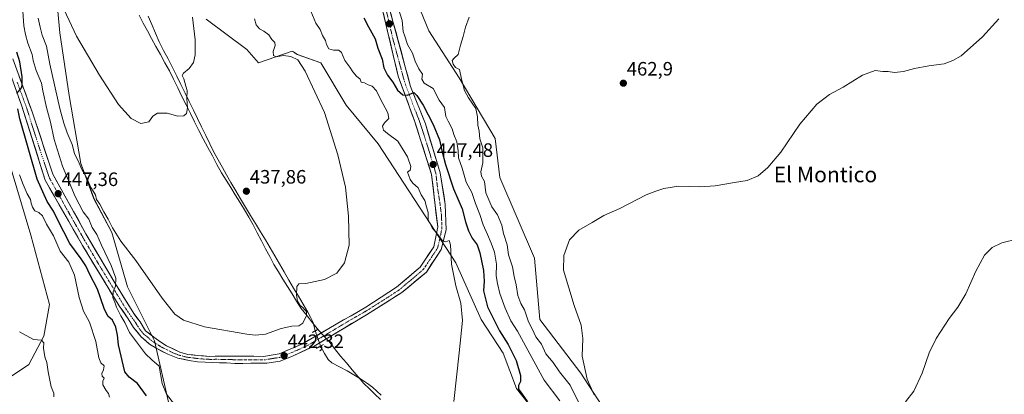
# Model space of a CAD drawing. Units: metres. Extents: x 635143 to 638611, y 4708926 to 4711306.
# Drawn here: x 637422 to 637930, y 4709300 to 4709494 of the extents above; entities that cross this region are included whole.
import ezdxf
from ezdxf.enums import TextEntityAlignment as Align

# ---------------------------------------------------------------- set-up
doc = ezdxf.new("R2010")
doc.units = ezdxf.units.M
doc.header["$MEASUREMENT"] = 0
doc.linetypes.add('TRAZO_Y_PUNTO', pattern=[1, 0.5, -0.25, 0, -0.25])
doc.linetypes.add('TRAZOS2', pattern=[0.375, 0.25, -0.125])
for name, color, linetype, lineweight in [('Carátula', 7, 'Continuous', 5), ('Corriente natural lineal', 142, 'Continuous', 13), ('Corriente natural lineal oculto', 19, 'TRAZO_Y_PUNTO', 13), ('Cultivos herbáceos CxS', 92, 'Continuous', 0), ('Curva de nivel maestra', 36, 'Continuous', 30), ('Curva de nivel normal', 36, 'Continuous', 0), ('Matorral CxS', 135, 'Continuous', 0), ('Municipio', 9, 'Continuous', 13), ('Municipio CxS', 142, 'Continuous', 0), ('Pista', 135, 'Continuous', 13), ('Pista Cxs', 135, 'Continuous', 0), ('Pista eje', 135, 'TRAZO_Y_PUNTO', 0), ('Puente lineal', 2, 'TRAZOS2', 0), ('Punto de cota en terreno', 7, 'Continuous', 0), ('Rótulo de punto de cota en terreno', 19, 'Continuous', 0), ('Texto cartográfico', 19, 'Continuous', 0)]:
    doc.layers.add(name, color=color, linetype=linetype, lineweight=lineweight)
doc.styles.add('Arial', font='txt', dxfattribs={"height": 0.2})

# ---------------------------------------------------------------- blocks, each defined once
blk = doc.blocks.new('*U165')
at = {"layer": 'Cultivos herbáceos CxS', "color": 92, "linetype": 'Continuous', "lineweight": 0}
for points in [[(637517.8091, 4709494.0991, 436.0509), (637538.6929, 4709478.4297, 438.158), (637544.7837, 4709471.4649, 437.6891), (637562.1881, 4709477.5587, 440.6091), (637562.8381, 4709477.1253, 440.6572), (637563.4661, 4709476.7065, 440.7182), (637564.7991, 4709475.8175, 440.7934), (637576.9811, 4709471.4645, 443.1011), (637590.0337, 4709449.7013, 441.8049), (637606.5665, 4709429.6781, 443.1521), (637646.6135, 4709368.2647, 446.0653), (637659.6471, 4709339.1417, 448.4138), (637670.9587, 4709321.7305, 448.8294), (637677.9205, 4709303.4495, 449.6963), (637700.0071, 4709275.3763, 451.7024)], [(637498.4603, 4709295.7049, 445.3707), (637491.0979, 4709328.0297, 442.9403), (637477.2463, 4709356.0177, 442.6164), (637469.0847, 4709383.9179, 440.4577), (637459.9029, 4709401.2709, 440.1212), (637453.1021, 4709419.6441, 439.3489), (637447.0671, 4709454.6181, 437.51), (637442.2205, 4709487.0131, 436.0588), (637439.5001, 4709516.9549, 435.0458)], [(637415.2993, 4709423.0513, 455.6024), (637427.3879, 4709382.6149, 458.302), (637436.9753, 4709346.7639, 458.6419), (637434.0569, 4709330.5059, 459.7428), (637426.2323, 4709315.8685, 460.5053), (637403.7859, 4709300.8979, 461.7258)]]:
    blk.add_polyline3d(points, dxfattribs=at)
blk = doc.blocks.new('*U184')
at = {"layer": 'Municipio CxS', "color": 142, "linetype": 'Continuous', "lineweight": 0}
blk.add_polyline3d([(637483.26, 4709496.05, 432.8258), (637485.3433, 4709492.0667, 433.0927), (637487.4267, 4709488.0833, 432.9094), (637489.51, 4709484.1, 433.0269), (637491.8325, 4709479.935, 433.2471), (637494.155, 4709475.77, 433.6423), (637496.4775, 4709471.605, 433.6941), (637498.8, 4709467.44, 433.973), (637500.96, 4709463.0357, 434.108), (637503.12, 4709458.6314, 434.3138), (637505.28, 4709454.2271, 434.7255), (637507.44, 4709449.8229, 434.9467), (637509.6, 4709445.4186, 435.1792), (637511.76, 4709441.0143, 435.3021), (637513.92, 4709436.61, 435.7215), (637516.278, 4709432.242, 435.6859), (637518.636, 4709427.874, 436.116), (637520.994, 4709423.506, 436.2234), (637523.352, 4709419.138, 436.5486), (637525.71, 4709414.77, 436.8487), (637528.06, 4709410.965, 436.9222), (637530.41, 4709407.16, 437.106), (637532.76, 4709403.355, 437.002), (637535.11, 4709399.55, 437.3217), (637537.46, 4709395.745, 437.4425), (637539.81, 4709391.94, 437.7393), (637541.9533, 4709387.8567, 437.8428), (637544.0967, 4709383.7733, 438.0535), (637546.24, 4709379.69, 438.1619), (637548.3833, 4709375.6067, 438.3551), (637550.5267, 4709371.5233, 438.5036), (637552.67, 4709367.44, 438.5502), (637555.0183, 4709363.6567, 438.7645), (637557.3667, 4709359.8733, 438.9097), (637559.715, 4709356.09, 439.1519), (637562.0633, 4709352.3067, 439.4173), (637564.4117, 4709348.5233, 440.1228), (637566.76, 4709344.74, 439.9145), (637569.79, 4709340.9867, 440.1836), (637572.82, 4709337.2333, 440.6576), (637575.85, 4709333.48, 440.9902), (637576.1, 4709333.17, 441.1132), (637578.43, 4709330.655, 441.8275), (637580.76, 4709328.14, 441.6285), (637580.97, 4709327.88, 441.5875), (637584.045, 4709324.05, 441.8757), (637587.12, 4709320.22, 442.2379), (637590.1325, 4709316.67, 442.3006), (637593.145, 4709313.12, 442.5088), (637596.1575, 4709309.57, 442.7385), (637599.17, 4709306.02, 442.9163), (637602.0125, 4709303.26, 443.2148), (637604.855, 4709300.5, 443.3124), (637607.6975, 4709297.74, 443.5071)], dxfattribs=at)
blk = doc.blocks.new('*U196')
at = {"layer": 'Curva de nivel normal', "color": 36, "linetype": 'Continuous', "lineweight": 0}
for points in [[(637421.55, 4709413.65, 455), (637423.42, 4709408.79, 455), (637425.42, 4709403.86, 455), (637427.07, 4709401.08, 455), (637427.44, 4709399.04, 455), (637428.11, 4709397.03, 455), (637429.46, 4709395.24, 455), (637431.4, 4709394.31, 455), (637433.34, 4709392.51, 455), (637435.32, 4709388.28, 455), (637439.02, 4709382.33, 455), (637442.5, 4709374.43, 455), (637446.92, 4709368.67, 455), (637449.85, 4709361.96, 455), (637452.22, 4709350.46, 455), (637454.56, 4709343.38, 455), (637457.57, 4709337.76, 455), (637460.9, 4709327.71, 455), (637462.37, 4709319.39, 455), (637463.42, 4709316.75, 455), (637465.08, 4709315.14, 455), (637464.87, 4709313.09, 455), (637463.87, 4709311.16, 455), (637464.16, 4709309.77, 455), (637465.06, 4709308.82, 455), (637464.4, 4709307.19, 455), (637464.52, 4709305.39, 455), (637466.15, 4709302.48, 455), (637467.3, 4709300.92, 455), (637467.86, 4709299.02, 455)], [(637700.2, 4709297.08, 455), (637692.19, 4709307.72, 455), (637678.4, 4709333.05, 455), (637674.92, 4709338.39, 455), (637672.07, 4709344.99, 455), (637669.24, 4709352.53, 455), (637668.14, 4709357.64, 455), (637667.42, 4709361.63, 455), (637667.61, 4709367.68, 455), (637666.56, 4709373.91, 455), (637664.73, 4709378.41, 455), (637662.97, 4709382.98, 455), (637660.6, 4709387.97, 455), (637658.95, 4709393.2, 455), (637656.8, 4709399, 455), (637654.81, 4709404.61, 455), (637651.97, 4709409.97, 455), (637649.79, 4709417.13, 455), (637647.91, 4709422.58, 455), (637647.79, 4709426.13, 455), (637647.09, 4709430.76, 455), (637645.5, 4709434.55, 455), (637644.66, 4709437.5, 455), (637642.66, 4709441.39, 455), (637641.48, 4709443.89, 455), (637640.79, 4709448.46, 455), (637637.96, 4709452.29, 455), (637634.87, 4709458.21, 455), (637630.24, 4709461.06, 455), (637629.1, 4709463.14, 455), (637629.39, 4709465.65, 455), (637627.48, 4709468.42, 455), (637625.58, 4709472.46, 455), (637624.2, 4709476.48, 455), (637621.64, 4709481.06, 455), (637620.27, 4709485.29, 455), (637619.4, 4709487.73, 455), (637618.86, 4709493.31, 455), (637616.77, 4709499.95, 455)]]:
    blk.add_polyline3d(points, dxfattribs=at)
blk = doc.blocks.new('*U203')
at = {"layer": 'Curva de nivel normal', "color": 36, "linetype": 'Continuous', "lineweight": 0}
blk.add_polyline3d([(637926.65, 4709494.25, 465), (637918.32, 4709484.87, 465), (637907.33, 4709475.1, 465), (637903, 4709472.67, 465), (637898.5, 4709471.09, 465), (637890.62, 4709469.96, 465), (637883.27, 4709468.62, 465), (637877.5, 4709467.11, 465), (637872.92, 4709466.6, 465), (637869.62, 4709466.98, 465), (637866.92, 4709467.13, 465), (637862.97, 4709467.56, 465), (637856.33, 4709465.1, 465), (637846.34, 4709458.98, 465), (637839.34, 4709455.22, 465), (637832.85, 4709450.12, 465), (637824.04, 4709439.8, 465), (637814.18, 4709425.42, 465), (637807.56, 4709417.47, 465), (637802.46, 4709413.29, 465), (637796.89, 4709410.88, 465), (637790.26, 4709409.77, 465), (637780.42, 4709408.08, 465), (637772.47, 4709407.61, 465), (637761.52, 4709407.83, 465), (637753.88, 4709406.72, 465), (637749.68, 4709405.33, 465), (637744.68, 4709403.37, 465), (637731.23, 4709396.37, 465), (637722.85, 4709392.71, 465), (637716.9, 4709389.08, 465), (637709.98, 4709385.21, 465), (637705.26, 4709380.16, 465), (637702.32, 4709372.06, 465), (637702.2, 4709364.58, 465), (637704.93, 4709355.41, 465), (637707.64, 4709346.38, 465), (637711.31, 4709336.19, 465), (637712.01, 4709329.29, 465), (637711.81, 4709320.2, 465), (637714.35, 4709308.36, 465), (637717.96, 4709300.14, 465)], dxfattribs=at)
blk = doc.blocks.new('*U204')
at = {"layer": 'Curva de nivel normal', "color": 36, "linetype": 'Continuous', "lineweight": 0}
for points in [[(637421.41, 4709332.78, 460), (637428.74, 4709328.8, 460), (637432.88, 4709328.47, 460), (637434.02, 4709327.05, 460), (637433.93, 4709324.38, 460), (637434.59, 4709319.76, 460), (637435.52, 4709316.91, 460), (637436.19, 4709312.11, 460), (637437.82, 4709304.39, 460), (637439.19, 4709301.1, 460), (637439.2, 4709299.23, 460)], [(637710.1, 4709296.14, 460), (637705.62, 4709305.21, 460), (637700.13, 4709312.05, 460), (637696.75, 4709316.85, 460), (637692.92, 4709321.33, 460), (637690.71, 4709326.42, 460), (637687.81, 4709330.21, 460), (637686.09, 4709333.85, 460), (637684.03, 4709337.87, 460), (637681.92, 4709344.05, 460), (637680.15, 4709347.38, 460), (637678.61, 4709351.46, 460), (637677.7, 4709357.04, 460), (637676.64, 4709361.29, 460), (637675.81, 4709366.32, 460), (637673.74, 4709372.39, 460), (637673, 4709377.54, 460), (637671.11, 4709383.5, 460), (637670.36, 4709387.68, 460), (637668.08, 4709393.01, 460), (637665.14, 4709397.18, 460), (637662.03, 4709404.48, 460), (637661.3, 4709410.36, 460), (637659.88, 4709413.01, 460), (637659.5, 4709415.27, 460), (637660.42, 4709419.97, 460), (637660.57, 4709427.71, 460), (637659.03, 4709432.37, 460), (637658.68, 4709436.3, 460), (637657.92, 4709439.38, 460), (637657.67, 4709443.62, 460), (637656.85, 4709447.96, 460), (637653.19, 4709453.42, 460), (637651.05, 4709457.22, 460), (637649.41, 4709463.07, 460), (637648.42, 4709468.13, 460), (637646.48, 4709469.18, 460), (637645.11, 4709470.76, 460), (637644.7, 4709472.8, 460), (637645.66, 4709474.02, 460), (637647.69, 4709475.86, 460), (637648.97, 4709480.7, 460), (637650.38, 4709485.18, 460), (637651.62, 4709490, 460), (637653.45, 4709495.06, 460)]]:
    blk.add_polyline3d(points, dxfattribs=at)
blk = doc.blocks.new('*U206')
at = {"layer": 'Curva de nivel normal', "color": 36, "linetype": 'Continuous', "lineweight": 0}
blk.add_polyline3d([(637878.55, 4709296.62, 470), (637882.87, 4709302.06, 470), (637887.18, 4709311.39, 470), (637890.84, 4709321.87, 470), (637894.38, 4709329.32, 470), (637901.09, 4709339.53, 470), (637905.61, 4709345.38, 470), (637909.67, 4709352.38, 470), (637914.85, 4709364.05, 470), (637919.28, 4709372.27, 470), (637923.32, 4709376.18, 470), (637928.32, 4709378.57, 470), (637936.68, 4709380.73, 470)], dxfattribs=at)
blk = doc.blocks.new('5PATER')
at = {"layer": 'Carátula', "linetype": 'Continuous', "lineweight": 5}
h = blk.add_hatch(color=250, dxfattribs=at)
edge = h.paths.add_edge_path()
edge.add_ellipse((0, 0.01), major_axis=(-1.33, -1.34), ratio=0.999422, start_angle=0, end_angle=360)

msp = doc.modelspace()

# ---------------------------------------------------------------- linework, layer by layer
at = {"layer": 'Corriente natural lineal', "color": 142, "linetype": 'Continuous', "lineweight": 13}
for points in [[(637574.05, 4709333.26, 440.77), (637572.92, 4709337.56, 440.69), (637571.54, 4709340.25, 440.45), (637570.16, 4709342.93, 440.17), (637567.74, 4709347.06, 440.38), (637565.32, 4709351.2, 440.11), (637562.89, 4709355.33, 439.51), (637560.47, 4709359.46, 439.26), (637558.05, 4709363.6, 439.14), (637555.63, 4709367.73, 438.92), (637553.2, 4709371.86, 438.8), (637550.78, 4709376, 438.7), (637548.36, 4709380.13, 438.44), (637545.8, 4709384.36, 438.32), (637543.24, 4709388.6, 438.03), (637540.68, 4709392.83, 437.9), (637538.11, 4709397.07, 437.59), (637535.55, 4709401.3, 437.5), (637532.99, 4709405.54, 437.25), (637530.43, 4709409.77, 437.28), (637528.27, 4709413.67, 437.07), (637526.11, 4709417.57, 437.15), (637523.95, 4709421.47, 436.66), (637521.79, 4709425.37, 436.49), (637519.66, 4709429.73, 436.34), (637517.53, 4709434.09, 435.96), (637515.4, 4709438.46, 436.18), (637513.27, 4709442.82, 435.6), (637511.15, 4709447.18, 435.39), (637509.02, 4709451.54, 435.21), (637506.89, 4709455.91, 434.7), (637504.76, 4709460.27, 434.44), (637502.63, 4709464.63, 434.28), (637500.37, 4709469.08, 434.07), (637498.1, 4709473.52, 433.91), (637495.84, 4709477.97, 434.01), (637493.57, 4709482.41, 433.55), (637491.68, 4709486.82, 433.34), (637489.79, 4709491.23, 433.45), (637487.9, 4709495.64, 433.46)], [(637608.02, 4709300.08, 443.59), (637605.76, 4709302.11, 443.47), (637603.5, 4709304.14, 443.32), (637600.48, 4709306.33, 443.02), (637597.46, 4709308.52, 442.88), (637593.98, 4709310.59, 442.54), (637590.5, 4709312.66, 442.39), (637586.55, 4709314.72, 442.1), (637582.59, 4709316.78, 441.91), (637580.77, 4709318.49, 441.8), (637578.74, 4709321.61, 441.58), (637576.79, 4709325.33, 441.84)]]:
    msp.add_polyline3d(points, dxfattribs=at)
at = {"layer": 'Corriente natural lineal oculto', "color": 19, "linetype": 'TRAZO_Y_PUNTO', "lineweight": 13}
msp.add_polyline3d([(637576.79, 4709325.33, 441.84), (637575.42, 4709329.29, 442.11), (637574.05, 4709333.26, 440.77)], dxfattribs=at)
at = {"layer": 'Cultivos herbáceos CxS', "color": 92, "linetype": 'Continuous', "lineweight": 0}
for points in [[(637549.68, 4709118.86, 460.54), (637566.57, 4709119.83, 456.03), (637554.8, 4709148.29, 454.85), (637540.52, 4709174.81, 454.32), (637540.5, 4709192.02, 452.31), (637537.44, 4709227.06, 449.5), (637534.04, 4709237.27, 448.7), (637526.96, 4709248.38, 448.03), (637522.48, 4709250.88, 448.26), (637513.29, 4709259.39, 448.17), (637505.68, 4709276.09, 446.59), (637498.46, 4709295.7, 445.37), (637491.1, 4709328.03, 442.94), (637477.25, 4709356.02, 442.62), (637469.08, 4709383.92, 440.46), (637459.9, 4709401.27, 440.12), (637453.1, 4709419.64, 439.35), (637447.07, 4709454.62, 437.51), (637442.22, 4709487.01, 436.06), (637439.5, 4709516.95, 435.05), (637438.82, 4709525.12, 434.75), (637430.66, 4709531.25, 437.15), (637425.6, 4709531.55, 439.03), (637412.66, 4709523.44, 447.91)], [(637742.86, 4709262.45, 466.22), (637710.99, 4709311.4, 464.59), (637689.82, 4709339.15, 462.76), (637687.11, 4709370.7, 464.31), (637669.22, 4709412.38, 462.63), (637666.84, 4709432.44, 461.85), (637648.34, 4709463.74, 460.2), (637632.67, 4709488.12, 458.41), (637621.36, 4709515.98, 458.32)], [(637621.36, 4709515.98, 458.32), (637632.67, 4709488.12, 458.41), (637648.34, 4709463.74, 460.2), (637666.84, 4709432.44, 461.85), (637669.22, 4709412.38, 462.63), (637687.11, 4709370.7, 464.31), (637689.82, 4709339.15, 462.76), (637710.99, 4709311.4, 464.59), (637742.86, 4709262.45, 466.22)], [(637517.81, 4709494.1, 436.05), (637538.69, 4709478.43, 438.16), (637544.78, 4709471.46, 437.69), (637562.19, 4709477.56, 440.61), (637562.84, 4709477.13, 440.66), (637563.47, 4709476.71, 440.72), (637564.8, 4709475.82, 440.79), (637576.98, 4709471.46, 443.1), (637590.03, 4709449.7, 441.8), (637606.57, 4709429.68, 443.15), (637646.61, 4709368.26, 446.07), (637659.65, 4709339.14, 448.41), (637670.96, 4709321.73, 448.83), (637677.92, 4709303.45, 449.7), (637700.01, 4709275.38, 451.7)], [(637415.3, 4709423.05, 455.6), (637427.39, 4709382.61, 458.3), (637436.98, 4709346.76, 458.64), (637434.06, 4709330.51, 459.74), (637426.23, 4709315.87, 460.51), (637403.79, 4709300.9, 461.73)]]:
    msp.add_polyline3d(points, dxfattribs=at)
at = {"layer": 'Curva de nivel maestra', "color": 36, "linetype": 'Continuous', "lineweight": 30}
for points in [[(637599.06, 4709494.71, 450), (637601.45, 4709490.1, 450), (637604.95, 4709483.94, 450), (637606.38, 4709479.07, 450), (637608.53, 4709473.44, 450), (637609.37, 4709469.01, 450), (637611.36, 4709465.09, 450), (637614.09, 4709461.58, 450), (637616.53, 4709457.47, 450), (637619.21, 4709455.1, 450), (637621.72, 4709454.85, 450), (637624.84, 4709456.29, 450), (637626.39, 4709454.71, 450), (637629.8, 4709449.7, 450), (637634.95, 4709439.73, 450), (637638.21, 4709431.71, 450), (637639.42, 4709426.34, 450), (637641.32, 4709419.02, 450), (637645.34, 4709406.45, 450), (637649.83, 4709396.22, 450), (637651.64, 4709389.41, 450), (637653.08, 4709384.83, 450), (637655.08, 4709381.06, 450), (637657.5, 4709377.69, 450), (637659.02, 4709373.46, 450), (637660.82, 4709364.38, 450), (637661.17, 4709358.88, 450), (637660.88, 4709353.81, 450), (637662.96, 4709345.63, 450), (637669.03, 4709333.28, 450), (637673.59, 4709326.23, 450), (637677.7, 4709317.88, 450), (637679.96, 4709310.18, 450), (637679.89, 4709307.06, 450), (637678.92, 4709305.06, 450), (637678.94, 4709303.06, 450), (637680.85, 4709300.62, 450), (637683.48, 4709296.65, 450)], [(637420.05, 4709455.76, 450), (637422.66, 4709458.76, 450), (637422.89, 4709460.55, 450), (637422.84, 4709464.24, 450), (637421.61, 4709472.03, 450), (637420.11, 4709477.06, 450)], [(637486.98, 4709299.65, 450), (637482.28, 4709306.02, 450), (637477.98, 4709309.27, 450), (637475.86, 4709312.02, 450), (637472.53, 4709326.05, 450), (637472.06, 4709331.05, 450), (637471.2, 4709335.05, 450), (637469.37, 4709338.69, 450), (637467.11, 4709340.76, 450), (637465.06, 4709344.71, 450), (637461.7, 4709354.68, 450), (637457.76, 4709362.34, 450), (637455.64, 4709366.81, 450), (637453.3, 4709370.43, 450), (637447.4, 4709378.34, 450), (637441.26, 4709390.29, 450), (637438.96, 4709394.92, 450), (637435.81, 4709399.97, 450), (637430.66, 4709411.51, 450), (637421.69, 4709442.65, 450), (637420.52, 4709447.84, 450)]]:
    msp.add_polyline3d(points, dxfattribs=at)
at = {"layer": 'Curva de nivel normal', "color": 36, "linetype": 'Continuous', "lineweight": 0}
for points in [[(637422.96, 4709500.55, 445), (637423.67, 4709490.62, 445), (637424.59, 4709486.07, 445), (637425.8, 4709481.63, 445), (637427.97, 4709475.88, 445), (637428.46, 4709472.65, 445), (637430.06, 4709467.55, 445), (637432.84, 4709461.01, 445), (637433.52, 4709457.15, 445), (637435.48, 4709448.52, 445), (637437.46, 4709440.99, 445), (637439.3, 4709432.04, 445), (637443.61, 4709418.27, 445), (637450.1, 4709402.47, 445), (637454.36, 4709394.67, 445), (637457.17, 4709390.81, 445), (637458.98, 4709386.57, 445), (637461.36, 4709382.92, 445), (637463.75, 4709377.38, 445), (637468.68, 4709366.89, 445), (637471.24, 4709360.35, 445), (637471.07, 4709356.28, 445), (637469.73, 4709353.28, 445), (637469.61, 4709350.44, 445), (637470.58, 4709348.09, 445), (637471.44, 4709345.42, 445), (637472.43, 4709343.75, 445), (637473.68, 4709341, 445), (637475.82, 4709337.48, 445), (637478.15, 4709332.46, 445), (637486.53, 4709321.32, 445), (637489.76, 4709318.26, 445), (637493.57, 4709314.94, 445), (637495.01, 4709306.07, 445), (637497.28, 4709300.61, 445), (637501.42, 4709295.19, 445)], [(637444.53, 4709498.83, 435), (637450.92, 4709485.33, 435), (637462.71, 4709465.14, 435), (637472.49, 4709450.06, 435), (637479.16, 4709442.72, 435), (637484, 4709440.29, 435), (637488.14, 4709441.04, 435), (637490.29, 4709443.96, 435), (637492.73, 4709445.64, 435), (637497.61, 4709445.51, 435), (637503.22, 4709444.01, 435), (637506.2, 4709444.1, 435), (637507.68, 4709445.34, 435), (637508.12, 4709448.34, 435), (637507.82, 4709453.12, 435), (637507.96, 4709457.26, 435), (637507.24, 4709459.55, 435), (637506.31, 4709463.31, 435), (637505.44, 4709464.98, 435), (637506.03, 4709466.12, 435), (637509.06, 4709468.68, 435), (637511.18, 4709471.74, 435), (637512.06, 4709475.63, 435), (637512.13, 4709483.31, 435), (637510.76, 4709495.07, 435)], [(637645.56, 4709296.77, 445), (637648.27, 4709321.86, 445), (637649.94, 4709338.62, 445), (637649.1, 4709347.45, 445), (637646.5, 4709356.52, 445), (637644.35, 4709367.7, 445), (637643.74, 4709377.6, 445), (637643.09, 4709379.83, 445), (637641.35, 4709379.22, 445), (637639.55, 4709379.9, 445), (637637.24, 4709382.91, 445), (637634.38, 4709386.32, 445), (637632.34, 4709390.75, 445), (637632.28, 4709394.25, 445), (637631.4, 4709397.2, 445), (637630.56, 4709400.45, 445), (637628.61, 4709403.36, 445), (637627.18, 4709407.03, 445), (637624.45, 4709409.52, 445), (637623.06, 4709411.3, 445), (637622.22, 4709413.68, 445), (637621.62, 4709415.06, 445), (637623.05, 4709416.17, 445), (637623.42, 4709418.01, 445), (637621.64, 4709423.01, 445), (637616.66, 4709431.04, 445), (637611.27, 4709434.98, 445), (637609.32, 4709436.78, 445), (637608.78, 4709438.89, 445), (637609.75, 4709440.65, 445), (637611.95, 4709442.8, 445), (637611.52, 4709445.67, 445), (637607.53, 4709453.07, 445), (637605.69, 4709457.06, 445), (637603.49, 4709459.45, 445), (637601.38, 4709460.2, 445), (637599.37, 4709461.26, 445), (637597.7, 4709461.51, 445), (637597.19, 4709463.08, 445), (637595.39, 4709464.59, 445), (637593.43, 4709466.8, 445), (637591.94, 4709469.25, 445), (637589.22, 4709472.81, 445), (637587.51, 4709476.94, 445), (637586.24, 4709478.13, 445), (637583.5, 4709478, 445), (637581.04, 4709478.76, 445), (637579.9, 4709480.93, 445), (637579.38, 4709483.08, 445), (637577.85, 4709485.55, 445), (637576.5, 4709488.74, 445), (637574.36, 4709492.08, 445), (637571.74, 4709498.24, 445)], [(637431.07, 4709494.52, 440), (637432.2, 4709489.86, 440), (637433.16, 4709485.79, 440), (637435.43, 4709480.06, 440), (637437.19, 4709470.82, 440), (637442.2, 4709448.02, 440), (637444.4, 4709440.42, 440), (637446.14, 4709435.35, 440), (637448.58, 4709429.46, 440), (637449.92, 4709424.74, 440), (637452.24, 4709419.68, 440), (637453.67, 4709416.43, 440), (637456.16, 4709412.04, 440), (637458.26, 4709407.21, 440), (637460.61, 4709403.37, 440), (637461.27, 4709401.04, 440), (637462.86, 4709398.61, 440), (637464.91, 4709394.64, 440), (637467.2, 4709390.93, 440), (637469.43, 4709386.41, 440), (637473.82, 4709379.53, 440), (637481.44, 4709369.58, 440), (637495.12, 4709350.04, 440), (637501.63, 4709341.81, 440), (637506.12, 4709338.66, 440), (637516.98, 4709335.28, 440), (637538.74, 4709331.47, 440), (637543.2, 4709330.98, 440), (637548.3, 4709331.56, 440), (637556.51, 4709334.5, 440), (637562.02, 4709335.69, 440), (637565.6, 4709335.82, 440), (637567.6, 4709337.14, 440), (637569.55, 4709341.11, 440), (637569.49, 4709343.16, 440), (637568.5, 4709344.17, 440), (637567.64, 4709345.31, 440), (637566.32, 4709346.33, 440), (637564.94, 4709348.47, 440), (637564.35, 4709351.62, 440), (637564.62, 4709356.17, 440), (637565.57, 4709357.54, 440), (637569.18, 4709357.63, 440), (637578.89, 4709359.81, 440), (637585.18, 4709363, 440), (637589.17, 4709368.36, 440), (637591.56, 4709377.4, 440), (637591.16, 4709392.46, 440), (637589.63, 4709407.29, 440), (637585.74, 4709424.12, 440), (637578.75, 4709445.9, 440), (637568.89, 4709467.21, 440), (637565.11, 4709473.09, 440), (637561.52, 4709474.83, 440), (637557.73, 4709475.26, 440), (637553.96, 4709474.67, 440), (637552.46, 4709475.25, 440), (637552.31, 4709477.36, 440), (637553.3, 4709480.5, 440), (637553.12, 4709481.95, 440), (637551.7, 4709483.49, 440), (637550.06, 4709485.89, 440), (637547.51, 4709487.89, 440), (637545.27, 4709489.09, 440), (637543.58, 4709491.22, 440), (637542.62, 4709494.16, 440)]]:
    msp.add_polyline3d(points, dxfattribs=at)
at = {"layer": 'Matorral CxS', "color": 135, "linetype": 'Continuous', "lineweight": 0}
for points in [[(637549.68, 4709118.86, 460.54), (637566.57, 4709119.83, 456.03), (637554.8, 4709148.29, 454.85), (637540.52, 4709174.81, 454.32), (637540.5, 4709192.02, 452.31), (637537.44, 4709227.06, 449.5), (637534.04, 4709237.27, 448.7), (637526.96, 4709248.38, 448.03), (637522.48, 4709250.88, 448.26), (637513.29, 4709259.39, 448.17), (637505.68, 4709276.09, 446.59), (637498.46, 4709295.7, 445.37), (637491.1, 4709328.03, 442.94), (637477.25, 4709356.02, 442.62), (637469.08, 4709383.92, 440.46), (637459.9, 4709401.27, 440.12), (637453.1, 4709419.64, 439.35), (637447.07, 4709454.62, 437.51), (637442.22, 4709487.01, 436.06), (637439.5, 4709516.95, 435.05), (637438.82, 4709525.12, 434.75), (637430.66, 4709531.25, 437.15), (637425.6, 4709531.55, 439.03), (637412.66, 4709523.44, 447.91)], [(637439.5, 4709516.95, 435.05), (637442.22, 4709487.01, 436.06), (637447.07, 4709454.62, 437.51), (637453.1, 4709419.64, 439.35), (637459.9, 4709401.27, 440.12), (637469.08, 4709383.92, 440.46), (637477.25, 4709356.02, 442.62), (637491.1, 4709328.03, 442.94), (637498.46, 4709295.7, 445.37)], [(637621.36, 4709515.98, 458.32), (637632.67, 4709488.12, 458.41), (637648.34, 4709463.74, 460.2), (637666.84, 4709432.44, 461.85), (637669.22, 4709412.38, 462.63), (637687.11, 4709370.7, 464.31), (637689.82, 4709339.15, 462.76), (637710.99, 4709311.4, 464.59), (637742.86, 4709262.45, 466.22)], [(637621.36, 4709515.98, 458.32), (637632.67, 4709488.12, 458.41), (637648.34, 4709463.74, 460.2), (637666.84, 4709432.44, 461.85), (637669.22, 4709412.38, 462.63), (637687.11, 4709370.7, 464.31), (637689.82, 4709339.15, 462.76), (637710.99, 4709311.4, 464.59), (637742.86, 4709262.45, 466.22)], [(637700.01, 4709275.38, 451.7), (637677.92, 4709303.45, 449.7), (637670.96, 4709321.73, 448.83), (637659.65, 4709339.14, 448.41), (637646.61, 4709368.26, 446.07), (637606.57, 4709429.68, 443.15), (637590.03, 4709449.7, 441.8), (637576.98, 4709471.46, 443.1), (637564.8, 4709475.82, 440.79), (637563.47, 4709476.71, 440.72), (637562.84, 4709477.13, 440.66), (637562.19, 4709477.56, 440.61), (637544.78, 4709471.46, 437.69), (637538.69, 4709478.43, 438.16), (637517.81, 4709494.1, 436.05)], [(637517.81, 4709494.1, 436.05), (637538.69, 4709478.43, 438.16), (637544.78, 4709471.46, 437.69), (637562.19, 4709477.56, 440.61), (637562.84, 4709477.13, 440.66), (637563.47, 4709476.71, 440.72), (637564.8, 4709475.82, 440.79), (637576.98, 4709471.46, 443.1), (637590.03, 4709449.7, 441.8), (637606.57, 4709429.68, 443.15), (637646.61, 4709368.26, 446.07), (637659.65, 4709339.14, 448.41), (637670.96, 4709321.73, 448.83), (637677.92, 4709303.45, 449.7), (637700.01, 4709275.38, 451.7)], [(637403.79, 4709300.9, 461.73), (637426.23, 4709315.87, 460.51), (637434.06, 4709330.51, 459.74), (637436.98, 4709346.76, 458.64), (637427.39, 4709382.61, 458.3), (637415.3, 4709423.05, 455.6)], [(637415.3, 4709423.05, 455.6), (637427.39, 4709382.61, 458.3), (637436.98, 4709346.76, 458.64), (637434.06, 4709330.51, 459.74), (637426.23, 4709315.87, 460.51), (637403.79, 4709300.9, 461.73)]]:
    msp.add_polyline3d(points, dxfattribs=at)
at = {"layer": 'Municipio', "color": 9, "linetype": 'Continuous', "lineweight": 13}
msp.add_polyline3d([(637483.26, 4709496.05, 432.83), (637485.34, 4709492.07, 433.09), (637487.43, 4709488.08, 432.91), (637489.51, 4709484.1, 433.03), (637491.83, 4709479.94, 433.25), (637494.16, 4709475.77, 433.64), (637496.48, 4709471.61, 433.69), (637498.8, 4709467.44, 433.97), (637500.96, 4709463.04, 434.11), (637503.12, 4709458.63, 434.31), (637505.28, 4709454.23, 434.73), (637507.44, 4709449.82, 434.95), (637509.6, 4709445.42, 435.18), (637511.76, 4709441.01, 435.3), (637513.92, 4709436.61, 435.72), (637516.28, 4709432.24, 435.69), (637518.64, 4709427.87, 436.12), (637520.99, 4709423.51, 436.22), (637523.35, 4709419.14, 436.55), (637525.71, 4709414.77, 436.85), (637528.06, 4709410.96, 436.92), (637530.41, 4709407.16, 437.11), (637532.76, 4709403.36, 437), (637535.11, 4709399.55, 437.32), (637537.46, 4709395.74, 437.44), (637539.81, 4709391.94, 437.74), (637541.95, 4709387.86, 437.84), (637544.1, 4709383.77, 438.05), (637546.24, 4709379.69, 438.16), (637548.38, 4709375.61, 438.36), (637550.53, 4709371.52, 438.5), (637552.67, 4709367.44, 438.55), (637555.02, 4709363.66, 438.76), (637557.37, 4709359.87, 438.91), (637559.71, 4709356.09, 439.15), (637562.06, 4709352.31, 439.42), (637564.41, 4709348.52, 440.12), (637566.76, 4709344.74, 439.91), (637569.79, 4709340.99, 440.18), (637572.82, 4709337.23, 440.66), (637575.85, 4709333.48, 440.99), (637576.1, 4709333.17, 441.11), (637578.43, 4709330.65, 441.83), (637580.76, 4709328.14, 441.63), (637580.97, 4709327.88, 441.59), (637584.04, 4709324.05, 441.88), (637587.12, 4709320.22, 442.24), (637590.13, 4709316.67, 442.3), (637593.14, 4709313.12, 442.51), (637596.16, 4709309.57, 442.74), (637599.17, 4709306.02, 442.92), (637602.01, 4709303.26, 443.21), (637604.86, 4709300.5, 443.31), (637607.7, 4709297.74, 443.51)], dxfattribs=at)
msp.add_polyline3d([(637483.26, 4709496.05, 432.83), (637485.34, 4709492.07, 433.09), (637487.43, 4709488.08, 432.91), (637489.51, 4709484.1, 433.03), (637491.83, 4709479.94, 433.25), (637494.16, 4709475.77, 433.64), (637496.48, 4709471.61, 433.69), (637498.8, 4709467.44, 433.97), (637500.96, 4709463.04, 434.11), (637503.12, 4709458.63, 434.31), (637505.28, 4709454.23, 434.73), (637507.44, 4709449.82, 434.95), (637509.6, 4709445.42, 435.18), (637511.76, 4709441.01, 435.3), (637513.92, 4709436.61, 435.72), (637516.28, 4709432.24, 435.69), (637518.64, 4709427.87, 436.12), (637520.99, 4709423.51, 436.22), (637523.35, 4709419.14, 436.55), (637525.71, 4709414.77, 436.85), (637528.06, 4709410.96, 436.92), (637530.41, 4709407.16, 437.11), (637532.76, 4709403.36, 437), (637535.11, 4709399.55, 437.32), (637537.46, 4709395.74, 437.44), (637539.81, 4709391.94, 437.74), (637541.95, 4709387.86, 437.84), (637544.1, 4709383.77, 438.05), (637546.24, 4709379.69, 438.16), (637548.38, 4709375.61, 438.36), (637550.53, 4709371.52, 438.5), (637552.67, 4709367.44, 438.55), (637555.02, 4709363.66, 438.76), (637557.37, 4709359.87, 438.91), (637559.71, 4709356.09, 439.15), (637562.06, 4709352.31, 439.42), (637564.41, 4709348.52, 440.12), (637566.76, 4709344.74, 439.91), (637569.79, 4709340.99, 440.18), (637572.82, 4709337.23, 440.66), (637575.85, 4709333.48, 440.99), (637576.1, 4709333.17, 441.11), (637578.43, 4709330.65, 441.83), (637580.76, 4709328.14, 441.63), (637580.97, 4709327.88, 441.59), (637584.04, 4709324.05, 441.88), (637587.12, 4709320.22, 442.24), (637590.13, 4709316.67, 442.3), (637593.14, 4709313.12, 442.51), (637596.16, 4709309.57, 442.74), (637599.17, 4709306.02, 442.92), (637602.01, 4709303.26, 443.21), (637604.86, 4709300.5, 443.31), (637607.7, 4709297.74, 443.51)], dxfattribs=at)
at = {"layer": 'Municipio CxS', "color": 142, "linetype": 'Continuous', "lineweight": 0}
msp.add_polyline3d([(637607.7, 4709297.74, 443.51), (637604.86, 4709300.5, 443.31), (637602.01, 4709303.26, 443.21), (637599.17, 4709306.02, 442.92), (637596.16, 4709309.57, 442.74), (637593.14, 4709313.12, 442.51), (637590.13, 4709316.67, 442.3), (637587.12, 4709320.22, 442.24), (637584.04, 4709324.05, 441.88), (637580.97, 4709327.88, 441.59), (637580.76, 4709328.14, 441.63), (637578.43, 4709330.65, 441.83), (637576.1, 4709333.17, 441.11), (637575.85, 4709333.48, 440.99), (637572.82, 4709337.23, 440.66), (637569.79, 4709340.99, 440.18), (637566.76, 4709344.74, 439.91), (637564.41, 4709348.52, 440.12), (637562.06, 4709352.31, 439.42), (637559.71, 4709356.09, 439.15), (637557.37, 4709359.87, 438.91), (637555.02, 4709363.66, 438.76), (637552.67, 4709367.44, 438.55), (637550.53, 4709371.52, 438.5), (637548.38, 4709375.61, 438.36), (637546.24, 4709379.69, 438.16), (637544.1, 4709383.77, 438.05), (637541.95, 4709387.86, 437.84), (637539.81, 4709391.94, 437.74), (637537.46, 4709395.74, 437.44), (637535.11, 4709399.55, 437.32), (637532.76, 4709403.36, 437), (637530.41, 4709407.16, 437.11), (637528.06, 4709410.96, 436.92), (637525.71, 4709414.77, 436.85), (637523.35, 4709419.14, 436.55), (637520.99, 4709423.51, 436.22), (637518.64, 4709427.87, 436.12), (637516.28, 4709432.24, 435.69), (637513.92, 4709436.61, 435.72), (637511.76, 4709441.01, 435.3), (637509.6, 4709445.42, 435.18), (637507.44, 4709449.82, 434.95), (637505.28, 4709454.23, 434.73), (637503.12, 4709458.63, 434.31), (637500.96, 4709463.04, 434.11), (637498.8, 4709467.44, 433.97), (637496.48, 4709471.61, 433.69), (637494.16, 4709475.77, 433.64), (637491.83, 4709479.94, 433.25), (637489.51, 4709484.1, 433.03), (637487.43, 4709488.08, 432.91), (637485.34, 4709492.07, 433.09), (637483.26, 4709496.05, 432.83)], dxfattribs=at)
at = {"layer": 'Pista', "color": 135, "linetype": 'Continuous', "lineweight": 13}
for points in [[(637414.99, 4709470.9), (637422.48, 4709449.62), (637434.76, 4709410.95), (637453.93, 4709377.3), (637472.87, 4709346.16), (637477.54, 4709339.43), (637480.35, 4709334.98), (637484.28, 4709330.07), (637488.54, 4709326.3), (637492.29, 4709324.05), (637497.97, 4709321.18), (637503.23, 4709319.18), (637508.98, 4709317.93), (637513.36, 4709317.3), (637520.99, 4709316.93), (637528.25, 4709316.68), (637532.5, 4709316.43), (637549.02, 4709316.55), (637556.02, 4709317.55), (637562.65, 4709320.31), (637573.57, 4709325.39), (637600.54, 4709341.57), (637618.79, 4709353.04), (637631.36, 4709363.59), (637639.08, 4709375.28), (637641.58, 4709385.39), (637641.15, 4709398.39), (637638.51, 4709414.74), (637630.85, 4709439.99), (637623.24, 4709459.34), (637611.74, 4709501.87)], [(637608.13, 4709501.69), (637616.8, 4709464.58), (637625.31, 4709441.54), (637634.09, 4709413.99), (637635.88, 4709398.01), (637637.21, 4709386.89), (637635.21, 4709376.63), (637628.21, 4709366.11), (637615.95, 4709355.72), (637600.18, 4709345.46), (637581.04, 4709334.45), (637567.15, 4709326.31), (637555.4, 4709321.43), (637547.26, 4709320.06), (637532.38, 4709320.18), (637525.25, 4709320.18), (637519.49, 4709320.06), (637513.36, 4709320.56), (637508.36, 4709321.06), (637504.1, 4709322.31), (637497.35, 4709325.56), (637494.42, 4709327.42), (637490.79, 4709329.93), (637486.53, 4709333.31), (637483.66, 4709337.81), (637480.4, 4709342.19), (637470.15, 4709358.84), (637455.76, 4709383.24), (637438.64, 4709414.08), (637428, 4709446.24), (637418, 4709473.52)]]:
    msp.add_lwpolyline(points, dxfattribs=at)
at = {"layer": 'Pista Cxs', "color": 135, "linetype": 'Continuous', "lineweight": 0}
for points in [[(637613.02, 4709497.14, 453.25), (637614.3, 4709492.42, 452.55), (637615.57, 4709487.69, 451.99), (637616.85, 4709482.97, 451.98), (637618.13, 4709478.24, 452.01), (637619.41, 4709473.52, 451.55), (637620.68, 4709468.79, 450.63), (637621.96, 4709464.07, 450.7), (637623.24, 4709459.34, 450.76), (637624.76, 4709455.47, 450.21), (637626.28, 4709451.6, 449.62), (637627.81, 4709447.73, 449.64), (637629.33, 4709443.86, 449.12), (637630.85, 4709439.99, 448.91), (637632.13, 4709435.78, 448.77), (637633.4, 4709431.57, 448.41), (637634.68, 4709427.37, 448.03), (637635.96, 4709423.16, 447.88), (637637.23, 4709418.95, 447.82), (637638.51, 4709414.74, 448.05), (637639.17, 4709410.65, 447.64), (637639.83, 4709406.57, 446.94), (637640.49, 4709402.48, 446.26), (637641.15, 4709398.39, 445.96), (637641.29, 4709394.06, 445.83), (637641.44, 4709389.72, 445.6), (637641.58, 4709385.39, 445.39), (637640.75, 4709382.02, 445.06), (637639.91, 4709378.65, 444.67), (637639.08, 4709375.28, 444.51), (637636.51, 4709371.38, 444.28), (637633.93, 4709367.49, 443.96), (637631.36, 4709363.59, 443.71), (637628.22, 4709360.95, 443.41), (637625.08, 4709358.32, 443.13), (637621.93, 4709355.68, 442.87), (637618.79, 4709353.04, 442.71), (637615.14, 4709350.75, 442.48), (637611.49, 4709348.45, 442.28), (637607.84, 4709346.16, 442.24), (637604.19, 4709343.86, 442.14), (637600.54, 4709341.57, 442.16), (637596.69, 4709339.26, 442.09), (637592.83, 4709336.95, 442.12), (637588.98, 4709334.64, 442.15), (637585.13, 4709332.32, 442.27), (637581.28, 4709330.01, 441.76), (637577.42, 4709327.7, 442.1), (637573.57, 4709325.39, 442.11), (637569.93, 4709323.7, 442.29), (637566.29, 4709322, 442.25), (637562.65, 4709320.31, 442.36), (637559.34, 4709318.93, 442.4), (637556.02, 4709317.55, 442.27), (637552.52, 4709317.05, 442.23), (637549.02, 4709316.55, 442.21), (637544.89, 4709316.52, 442.24), (637540.76, 4709316.49, 442.3), (637536.63, 4709316.46, 442.31), (637532.5, 4709316.43, 442.33), (637528.25, 4709316.68, 442.36), (637524.62, 4709316.81, 442.4), (637520.99, 4709316.93, 442.45), (637517.18, 4709317.12, 442.51), (637513.36, 4709317.3, 442.56), (637508.98, 4709317.93, 442.62), (637506.11, 4709318.56, 442.65), (637503.23, 4709319.18, 442.7), (637500.6, 4709320.18, 442.78), (637497.97, 4709321.18, 442.88), (637495.13, 4709322.62, 442.94), (637492.29, 4709324.05, 442.99), (637488.54, 4709326.3, 443.35), (637486.41, 4709328.19, 443.45), (637484.28, 4709330.07, 443.57), (637482.32, 4709332.53, 443.65), (637480.35, 4709334.98, 443.88), (637478.95, 4709337.21, 443.93), (637477.54, 4709339.43, 443.93), (637475.21, 4709342.8, 444.65), (637472.87, 4709346.16, 444.85), (637470.5, 4709350.05, 445.13), (637468.14, 4709353.95, 445.05), (637465.77, 4709357.84, 445.53), (637463.4, 4709361.73, 445.86), (637461.03, 4709365.62, 446.03), (637458.67, 4709369.52, 446.56), (637456.3, 4709373.41, 446.29), (637453.93, 4709377.3, 447.09), (637451.53, 4709381.51, 446.84), (637449.14, 4709385.71, 447.23), (637446.74, 4709389.92, 446.88), (637444.35, 4709394.13, 447.29), (637441.95, 4709398.33, 447.26), (637439.55, 4709402.54, 447.65), (637437.16, 4709406.74, 447.6), (637434.76, 4709410.95, 448.07), (637433.4, 4709415.25, 447.97), (637432.03, 4709419.54, 448.04), (637430.67, 4709423.84, 448.47), (637429.3, 4709428.14, 448.35), (637427.94, 4709432.43, 448.45), (637426.57, 4709436.73, 448.75), (637425.21, 4709441.03, 449.5), (637423.84, 4709445.32, 449.55), (637422.48, 4709449.62, 449.56), (637420.98, 4709453.88, 449.98)], [(637421.33, 4709464.43, 450.14), (637423, 4709459.88, 449.7), (637424.67, 4709455.33, 449.66), (637426.33, 4709450.79, 449.49), (637428, 4709446.24, 448.82), (637429.52, 4709441.65, 448.71), (637431.04, 4709437.05, 448.62), (637432.56, 4709432.46, 448.05), (637434.08, 4709427.86, 447.79), (637435.6, 4709423.27, 447.64), (637437.12, 4709418.67, 447.53), (637438.64, 4709414.08, 447.42), (637440.78, 4709410.23, 447.37), (637442.92, 4709406.37, 447), (637445.06, 4709402.52, 446.73), (637447.2, 4709398.66, 446.74), (637449.34, 4709394.81, 446.51), (637451.48, 4709390.95, 446.59), (637453.62, 4709387.1, 446.27), (637455.76, 4709383.24, 446.4), (637458.16, 4709379.17, 446.2), (637460.56, 4709375.11, 446.08), (637462.96, 4709371.04, 445.58), (637465.35, 4709366.97, 445.45), (637467.75, 4709362.91, 445.19), (637470.15, 4709358.84, 444.99), (637472.71, 4709354.68, 444.63), (637475.28, 4709350.52, 444.39), (637477.84, 4709346.35, 444.06), (637480.4, 4709342.19, 443.74), (637482.03, 4709340, 443.56), (637483.66, 4709337.81, 443.34), (637485.1, 4709335.56, 443.26), (637486.53, 4709333.31, 443.34), (637488.66, 4709331.62, 442.98), (637490.79, 4709329.93, 442.81), (637494.42, 4709327.42, 442.41), (637497.35, 4709325.56, 442.32), (637500.73, 4709323.94, 442.54), (637504.1, 4709322.31, 442.57), (637508.36, 4709321.06, 442.44), (637510.86, 4709320.81, 442.32), (637513.36, 4709320.56, 442.29), (637516.43, 4709320.31, 442.28), (637519.49, 4709320.06, 442.29), (637522.37, 4709320.12, 442.24), (637525.25, 4709320.18, 442.13), (637528.82, 4709320.18, 442.1), (637532.38, 4709320.18, 442.08), (637537.34, 4709320.14, 441.97), (637542.3, 4709320.1, 442.06), (637547.26, 4709320.06, 442), (637551.33, 4709320.75, 441.86), (637555.4, 4709321.43, 441.91), (637559.32, 4709323.06, 442.05), (637563.23, 4709324.68, 442.03), (637567.15, 4709326.31, 442.08), (637570.62, 4709328.35, 442.18), (637574.1, 4709330.38, 441.7), (637577.57, 4709332.42, 441.53), (637581.04, 4709334.45, 442.16), (637584.87, 4709336.65, 442.23), (637588.7, 4709338.85, 442.22), (637592.52, 4709341.06, 442.14), (637596.35, 4709343.26, 442.2), (637600.18, 4709345.46, 442.05), (637604.12, 4709348.03, 442.16), (637608.07, 4709350.59, 442.13), (637612.01, 4709353.16, 442.42), (637615.95, 4709355.72, 442.47), (637619.02, 4709358.32, 442.6), (637622.08, 4709360.92, 442.8), (637625.15, 4709363.51, 443.07), (637628.21, 4709366.11, 443.33), (637630.54, 4709369.62, 443.57), (637632.88, 4709373.12, 443.83), (637635.21, 4709376.63, 444.32), (637635.88, 4709380.05, 444.57), (637636.54, 4709383.47, 444.88), (637637.21, 4709386.89, 445.14), (637636.77, 4709390.6, 445.37), (637636.32, 4709394.3, 445.63), (637635.88, 4709398.01, 445.86), (637635.43, 4709402.01, 446.05), (637634.99, 4709406, 446.32), (637634.54, 4709410, 446.62), (637634.09, 4709413.99, 446.83), (637632.63, 4709418.58, 447.13), (637631.16, 4709423.17, 447.5), (637629.7, 4709427.77, 447.66), (637628.24, 4709432.36, 448.07), (637626.77, 4709436.95, 448.54), (637625.31, 4709441.54, 448.76), (637623.61, 4709446.15, 449.08), (637621.91, 4709450.76, 449.6), (637620.2, 4709455.36, 449.82), (637618.5, 4709459.97, 450.27), (637616.8, 4709464.58, 450.61), (637615.72, 4709469.22, 450.92), (637614.63, 4709473.86, 451.13), (637613.55, 4709478.5, 451.38), (637612.47, 4709483.14, 451.8), (637611.38, 4709487.77, 452.19), (637610.3, 4709492.41, 452.3), (637609.21, 4709497.05, 452.54)]]:
    msp.add_polyline3d(points, dxfattribs=at)
at = {"layer": 'Pista eje', "color": 135, "linetype": 'TRAZO_Y_PUNTO', "lineweight": 0}
msp.add_lwpolyline([(637609.93, 4709501.78), (637614.27, 4709483.22), (637620.02, 4709461.96), (637624.27, 4709450.44), (637628.08, 4709440.76), (637632.47, 4709426.99), (637636.3, 4709414.36), (637637.2, 4709406.37), (637638.51, 4709398.2), (637639.18, 4709392.64), (637639.39, 4709386.14), (637638.39, 4709381.01), (637637.14, 4709375.95), (637633.28, 4709370.11), (637629.78, 4709364.85), (637623.5, 4709359.57), (637617.37, 4709354.38), (637609.48, 4709349.25), (637600.36, 4709343.51), (637590.79, 4709338.01), (637577.31, 4709329.92), (637570.36, 4709325.85), (637564.9, 4709323.31), (637559.02, 4709320.87), (637555.71, 4709319.49), (637552.21, 4709318.99), (637548.14, 4709318.3), (637539.88, 4709318.24), (637532.44, 4709318.3), (637530.31, 4709318.43), (637526.75, 4709318.43), (637523.12, 4709318.55), (637520.24, 4709318.49), (637516.42, 4709318.68), (637513.36, 4709318.93), (637511.17, 4709319.24), (637508.67, 4709319.49), (637505.79, 4709320.12), (637503.66, 4709320.74), (637501.03, 4709321.74), (637497.66, 4709323.37), (637494.82, 4709324.8), (637493.35, 4709325.73), (637491.48, 4709326.86), (637489.66, 4709328.11), (637487.54, 4709330), (637485.4, 4709331.69), (637483.44, 4709334.14), (637482, 4709336.39), (637480.6, 4709338.62), (637478.97, 4709340.81), (637476.63, 4709344.17), (637471.51, 4709352.5), (637462.04, 4709368.07), (637454.84, 4709380.27), (637445.26, 4709397.09), (637436.7, 4709412.51), (637431.38, 4709428.59), (637425.24, 4709447.93), (637420.24, 4709461.57)], dxfattribs=at)
at = {"layer": 'Puente lineal', "color": 2, "linetype": 'TRAZOS2', "lineweight": 0}
for points in [[(637575.63, 4709334.2, 440.98), (637574.04, 4709333.25, 440.77), (637572.39, 4709332.26, 440.88)], [(637578.22, 4709326.11, 441.81), (637576.79, 4709325.33, 441.84), (637574.66, 4709324.17, 441.9)]]:
    msp.add_polyline3d(points, dxfattribs=at)

# ---------------------------------------------------------------- block references
at = {"layer": 'Cultivos herbáceos CxS', "color": 92, "linetype": 'Continuous', "lineweight": 0}
msp.add_blockref('*U165', (0, 0), dxfattribs=at)
at = {"layer": 'Curva de nivel normal', "color": 36, "linetype": 'Continuous', "lineweight": 0}
for name in ['*U196', '*U204', '*U203', '*U206']:
    msp.add_blockref(name, (0, 0), dxfattribs=at)
at = {"layer": 'Municipio CxS', "color": 142, "linetype": 'Continuous', "lineweight": 0}
msp.add_blockref('*U184', (0, 0), dxfattribs=at)
at = {"layer": 'Punto de cota en terreno', "linetype": 'Continuous', "lineweight": 0}
for p in [(637612.3, 4709491.68, 452.47), (637732.99, 4709461.01, 462.9), (637634.89, 4709419.06, 447.48), (637441.43, 4709404.01, 447.36), (637538.51, 4709405.27, 437.86), (637557.96, 4709320.42, 442.32)]:
    msp.add_blockref('5PATER', p, dxfattribs=at)

# ---------------------------------------------------------------- texts
at = {"layer": 'Rótulo de punto de cota en terreno', "color": 19, "linetype": 'Continuous', "lineweight": 0, "style": 'Arial'}
for s, p in [('462,9', (637734.75, 4709462.77)), ('447,48', (637636.65, 4709420.82)), ('447,36', (637443.19, 4709405.77)), ('437,86', (637540.27, 4709407.03)), ('442,32', (637559.72, 4709322.18))]:
    msp.add_text(s, height=7, dxfattribs=at).set_placement(p, align=Align.BOTTOM_LEFT)
at = {"layer": 'Texto cartográfico', "color": 19, "linetype": 'Continuous', "lineweight": 0, "style": 'Arial'}
msp.add_text('El Montico', height=8, dxfattribs=at).set_placement((637837.26, 4709413.9), align=Align.MIDDLE_CENTER)

doc.saveas('drawing.dxf')
